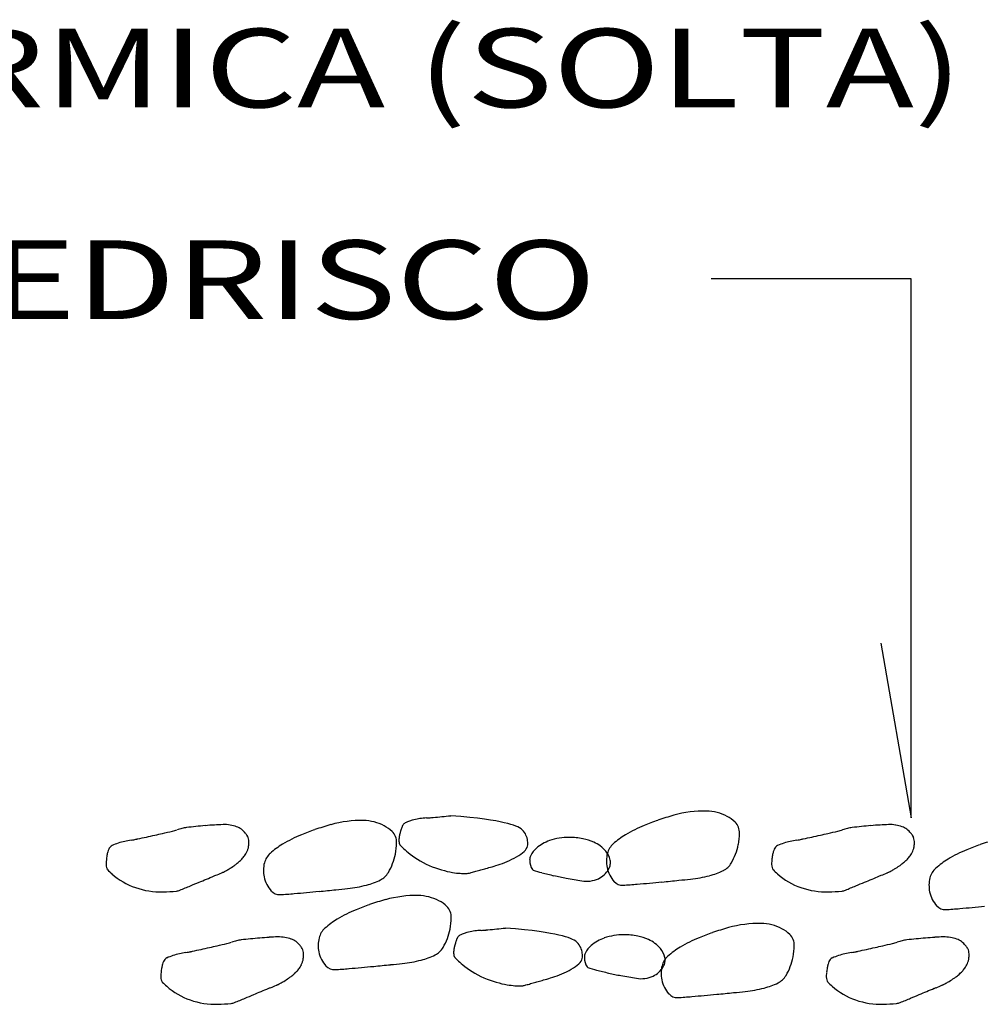
# Model space of a CAD drawing. Extents: x -250.5 to -193.6, y 57.7 to 132.5.
# Drawn here: x -210.2 to -208.9, y 62.9 to 64.2 of the extents above; entities that cross this region are included whole.
import ezdxf

# ---------------------------------------------------------------- set-up
doc = ezdxf.new("R2010")
doc.units = 0
for name, color, linetype in [('PAIS', 1, 'Continuous'), ('TEXTO', 22, 'Continuous'), ('TX2', 6, 'Continuous')]:
    doc.layers.add(name, color=color, linetype=linetype)
doc.styles.add('R80', font='simplex', dxfattribs={"width": 1.35, "height": 0.18})
doc.styles.add('ROMANS', font='ROMANS.shx', dxfattribs={"width": 1.35, "height": 0.18})

msp = doc.modelspace()

# ---------------------------------------------------------------- linework, layer by layer
at = {"layer": 'PAIS'}
for p, q in [((-209.6527, 63.1369), (-209.6531, 63.1364)), ((-209.6523, 63.1374), (-209.6527, 63.1369)), ((-209.6519, 63.138), (-209.6523, 63.1374)), ((-209.6513, 63.1385), (-209.6519, 63.138)), ((-209.6507, 63.1392), (-209.6513, 63.1385)), ((-209.6497, 63.1399), (-209.6507, 63.1392)), ((-209.6484, 63.1406), (-209.6497, 63.1399)), ((-209.6465, 63.1415), (-209.6484, 63.1406)), ((-209.6437, 63.1424), (-209.6465, 63.1415)), ((-209.6401, 63.1435), (-209.6437, 63.1424)), ((-209.6354, 63.1446), (-209.6401, 63.1435)), ((-209.6293, 63.1459), (-209.6354, 63.1446)), ((-209.5734, 63.1486), (-209.5873, 63.1498)), ((-209.5612, 63.1474), (-209.5734, 63.1486)), ((-209.5504, 63.1462), (-209.5612, 63.1474)), ((-209.541, 63.1449), (-209.5504, 63.1462)), ((-209.5328, 63.1437), (-209.541, 63.1449)), ((-209.5256, 63.1425), (-209.5328, 63.1437)), ((-209.5194, 63.1413), (-209.5256, 63.1425)), ((-209.5139, 63.1401), (-209.5194, 63.1413)), ((-209.5091, 63.139), (-209.5139, 63.1401)), ((-209.5049, 63.1379), (-209.5091, 63.139)), ((-209.5012, 63.1367), (-209.5049, 63.1379)), ((-209.498, 63.1355), (-209.5012, 63.1367)), ((-209.6573, 63.1234), (-209.6574, 63.1228)), ((-209.6572, 63.124), (-209.6573, 63.1234)), ((-209.657, 63.1246), (-209.6572, 63.124)), ((-209.6568, 63.1253), (-209.657, 63.1246)), ((-209.6567, 63.126), (-209.6568, 63.1253)), ((-209.6565, 63.1267), (-209.6567, 63.126)), ((-209.6563, 63.1274), (-209.6565, 63.1267)), ((-209.6561, 63.1281), (-209.6563, 63.1274)), ((-209.6559, 63.1288), (-209.6561, 63.1281)), ((-209.6557, 63.1295), (-209.6559, 63.1288)), ((-209.6555, 63.1302), (-209.6557, 63.1295)), ((-209.6553, 63.1308), (-209.6555, 63.1302)), ((-209.6551, 63.1315), (-209.6553, 63.1308)), ((-209.6549, 63.1321), (-209.6551, 63.1315)), ((-209.6547, 63.1327), (-209.6549, 63.1321)), ((-209.6544, 63.1333), (-209.6547, 63.1327)), ((-209.6542, 63.1338), (-209.6544, 63.1333)), ((-209.654, 63.1344), (-209.6542, 63.1338)), ((-209.6538, 63.1349), (-209.654, 63.1344)), ((-209.6536, 63.1354), (-209.6538, 63.1349)), ((-209.6533, 63.1359), (-209.6536, 63.1354)), ((-209.6531, 63.1364), (-209.6533, 63.1359)), ((-209.4953, 63.1343), (-209.498, 63.1355)), ((-209.4929, 63.133), (-209.4953, 63.1343)), ((-209.4908, 63.1316), (-209.4929, 63.133)), ((-209.489, 63.1301), (-209.4908, 63.1316)), ((-209.4875, 63.1285), (-209.489, 63.1301)), ((-209.4862, 63.1267), (-209.4875, 63.1285)), ((-209.485, 63.1249), (-209.4862, 63.1267)), ((-209.4841, 63.123), (-209.485, 63.1249)), ((-209.6581, 63.1186), (-209.6582, 63.1181)), ((-209.6582, 63.1181), (-209.6582, 63.1176)), ((-209.6582, 63.1176), (-209.6582, 63.117)), ((-209.6582, 63.117), (-209.6582, 63.1165)), ((-209.6582, 63.1165), (-209.6582, 63.116)), ((-209.6582, 63.116), (-209.6582, 63.1155)), ((-209.6582, 63.1155), (-209.6582, 63.115)), ((-209.6582, 63.115), (-209.6582, 63.1145)), ((-209.6582, 63.1145), (-209.6581, 63.114)), ((-209.658, 63.1196), (-209.6581, 63.1191)), ((-209.6581, 63.1191), (-209.6581, 63.1186)), ((-209.6581, 63.114), (-209.6581, 63.1136)), ((-209.6581, 63.1136), (-209.658, 63.1131)), ((-209.6579, 63.1201), (-209.658, 63.1196)), ((-209.658, 63.1131), (-209.658, 63.1127)), ((-209.658, 63.1127), (-209.6579, 63.1123)), ((-209.6578, 63.1206), (-209.6579, 63.1201)), ((-209.6579, 63.1123), (-209.6578, 63.112)), ((-209.6577, 63.1217), (-209.6578, 63.1212)), ((-209.6578, 63.1212), (-209.6578, 63.1206)), ((-209.6578, 63.112), (-209.6578, 63.1117)), ((-209.6578, 63.1117), (-209.6577, 63.1114)), ((-209.6575, 63.1222), (-209.6577, 63.1217)), ((-209.6577, 63.1114), (-209.6576, 63.1111)), ((-209.6576, 63.1111), (-209.6574, 63.1109)), ((-209.6574, 63.1228), (-209.6575, 63.1222)), ((-209.6574, 63.1109), (-209.6573, 63.1106)), ((-209.6573, 63.1106), (-209.6571, 63.1103)), ((-209.6571, 63.1103), (-209.6568, 63.1099)), ((-209.6568, 63.1099), (-209.6564, 63.1094)), ((-209.4833, 63.1211), (-209.4841, 63.123)), ((-209.4827, 63.1192), (-209.4833, 63.1211)), ((-209.4822, 63.1172), (-209.4827, 63.1192)), ((-209.4819, 63.1153), (-209.4822, 63.1172)), ((-209.4821, 63.108), (-209.4817, 63.1098)), ((-209.4817, 63.1134), (-209.4819, 63.1153)), ((-209.4816, 63.1116), (-209.4817, 63.1134)), ((-209.4817, 63.1098), (-209.4816, 63.1116)), ((-209.6564, 63.1094), (-209.656, 63.1089)), ((-209.656, 63.1089), (-209.6555, 63.1083)), ((-209.6555, 63.1083), (-209.6548, 63.1075)), ((-209.6548, 63.1075), (-209.6539, 63.1066)), ((-209.6539, 63.1066), (-209.6528, 63.1056)), ((-209.6528, 63.1056), (-209.6515, 63.1043)), ((-209.6515, 63.1043), (-209.6498, 63.1029)), ((-209.6498, 63.1029), (-209.6478, 63.1012)), ((-209.6478, 63.1012), (-209.6454, 63.0993)), ((-209.6454, 63.0993), (-209.6427, 63.0972)), ((-209.6427, 63.0972), (-209.6397, 63.0949)), ((-209.4939, 63.0953), (-209.4912, 63.0971)), ((-209.4912, 63.0971), (-209.4888, 63.0989)), ((-209.4888, 63.0989), (-209.4867, 63.1008)), ((-209.4867, 63.1008), (-209.485, 63.1026)), ((-209.485, 63.1026), (-209.4837, 63.1044)), ((-209.4837, 63.1044), (-209.4827, 63.1062)), ((-209.4827, 63.1062), (-209.4821, 63.108)), ((-209.6397, 63.0949), (-209.6363, 63.0926)), ((-209.6363, 63.0926), (-209.6328, 63.0902)), ((-209.6328, 63.0902), (-209.629, 63.0879)), ((-209.629, 63.0879), (-209.6251, 63.0856)), ((-209.6251, 63.0856), (-209.621, 63.0835)), ((-209.621, 63.0835), (-209.6167, 63.0815)), ((-209.5224, 63.0823), (-209.5194, 63.0833)), ((-209.5194, 63.0833), (-209.5164, 63.0844)), ((-209.5164, 63.0844), (-209.5132, 63.0856)), ((-209.5132, 63.0856), (-209.51, 63.087)), ((-209.51, 63.087), (-209.5067, 63.0884)), ((-209.5067, 63.0884), (-209.5034, 63.09)), ((-209.5034, 63.09), (-209.5001, 63.0917)), ((-209.5001, 63.0917), (-209.4969, 63.0934)), ((-209.4969, 63.0934), (-209.4939, 63.0953)), ((-209.6167, 63.0815), (-209.6125, 63.0798)), ((-209.6125, 63.0798), (-209.6082, 63.0782)), ((-209.6082, 63.0782), (-209.6039, 63.0768)), ((-209.6039, 63.0768), (-209.5998, 63.0755)), ((-209.5998, 63.0755), (-209.5957, 63.0745)), ((-209.5957, 63.0745), (-209.5919, 63.0735)), ((-209.5919, 63.0735), (-209.5883, 63.0727)), ((-209.5883, 63.0727), (-209.585, 63.0721)), ((-209.585, 63.0721), (-209.582, 63.0716)), ((-209.582, 63.0716), (-209.5792, 63.0712)), ((-209.5792, 63.0712), (-209.5767, 63.071)), ((-209.5767, 63.071), (-209.5744, 63.0708)), ((-209.5744, 63.0708), (-209.5724, 63.0706)), ((-209.5724, 63.0706), (-209.5706, 63.0706)), ((-209.5706, 63.0706), (-209.5691, 63.0705)), ((-209.5691, 63.0705), (-209.5677, 63.0705)), ((-209.5677, 63.0705), (-209.5665, 63.0705)), ((-209.5665, 63.0705), (-209.5655, 63.0706)), ((-209.5655, 63.0706), (-209.5645, 63.0707)), ((-209.5645, 63.0707), (-209.5635, 63.0708)), ((-209.5635, 63.0708), (-209.5626, 63.071)), ((-209.5626, 63.071), (-209.5615, 63.0712)), ((-209.5615, 63.0712), (-209.5603, 63.0715)), ((-209.5603, 63.0715), (-209.559, 63.0718)), ((-209.559, 63.0718), (-209.5576, 63.0722)), ((-209.5576, 63.0722), (-209.556, 63.0726)), ((-209.556, 63.0726), (-209.5544, 63.0731)), ((-209.5544, 63.0731), (-209.5527, 63.0736)), ((-209.5527, 63.0736), (-209.5509, 63.074)), ((-209.5509, 63.074), (-209.5492, 63.0745)), ((-209.5492, 63.0745), (-209.5475, 63.075)), ((-209.5475, 63.075), (-209.5458, 63.0755)), ((-209.5458, 63.0755), (-209.5441, 63.076)), ((-209.5441, 63.076), (-209.5424, 63.0765)), ((-209.5424, 63.0765), (-209.5407, 63.077)), ((-209.5407, 63.077), (-209.5389, 63.0775)), ((-209.5389, 63.0775), (-209.537, 63.078)), ((-209.537, 63.078), (-209.5349, 63.0786)), ((-209.5349, 63.0786), (-209.5328, 63.0792)), ((-209.5328, 63.0792), (-209.5304, 63.0799)), ((-209.5304, 63.0799), (-209.5279, 63.0806)), ((-209.5279, 63.0806), (-209.5252, 63.0814)), ((-209.5252, 63.0814), (-209.5224, 63.0823)), ((-209.5688, 62.9884), (-209.5715, 62.9875)), ((-209.5651, 62.9895), (-209.5688, 62.9884)), ((-209.5604, 62.9907), (-209.5651, 62.9895)), ((-209.5544, 62.992), (-209.5604, 62.9907)), ((-209.4985, 62.9946), (-209.5123, 62.9958)), ((-209.4862, 62.9934), (-209.4985, 62.9946)), ((-209.4755, 62.9922), (-209.4862, 62.9934)), ((-209.466, 62.991), (-209.4755, 62.9922)), ((-209.4578, 62.9897), (-209.466, 62.991)), ((-209.4507, 62.9885), (-209.4578, 62.9897)), ((-209.4444, 62.9873), (-209.4507, 62.9885)), ((-209.5809, 62.9748), (-209.5811, 62.9741)), ((-209.5807, 62.9755), (-209.5809, 62.9748)), ((-209.5805, 62.9762), (-209.5807, 62.9755)), ((-209.5803, 62.9768), (-209.5805, 62.9762)), ((-209.5801, 62.9775), (-209.5803, 62.9768)), ((-209.5799, 62.9781), (-209.5801, 62.9775)), ((-209.5797, 62.9787), (-209.5799, 62.9781)), ((-209.5795, 62.9793), (-209.5797, 62.9787)), ((-209.5793, 62.9798), (-209.5795, 62.9793)), ((-209.5791, 62.9804), (-209.5793, 62.9798)), ((-209.5789, 62.9809), (-209.5791, 62.9804)), ((-209.5786, 62.9814), (-209.5789, 62.9809)), ((-209.5784, 62.9819), (-209.5786, 62.9814)), ((-209.5781, 62.9824), (-209.5784, 62.9819)), ((-209.5778, 62.9829), (-209.5781, 62.9824)), ((-209.5774, 62.9834), (-209.5778, 62.9829)), ((-209.5769, 62.984), (-209.5774, 62.9834)), ((-209.5764, 62.9846), (-209.5769, 62.984)), ((-209.5757, 62.9852), (-209.5764, 62.9846)), ((-209.5748, 62.9859), (-209.5757, 62.9852)), ((-209.5734, 62.9867), (-209.5748, 62.9859)), ((-209.5715, 62.9875), (-209.5734, 62.9867)), ((-209.439, 62.9862), (-209.4444, 62.9873)), ((-209.4342, 62.985), (-209.439, 62.9862)), ((-209.4299, 62.9839), (-209.4342, 62.985)), ((-209.4263, 62.9827), (-209.4299, 62.9839)), ((-209.4231, 62.9815), (-209.4263, 62.9827)), ((-209.4203, 62.9803), (-209.4231, 62.9815)), ((-209.4179, 62.979), (-209.4203, 62.9803)), ((-209.4159, 62.9776), (-209.4179, 62.979)), ((-209.4141, 62.9761), (-209.4159, 62.9776)), ((-209.4125, 62.9745), (-209.4141, 62.9761)), ((-209.5832, 62.9641), (-209.5833, 62.9636)), ((-209.5833, 62.9636), (-209.5833, 62.9631)), ((-209.5833, 62.9631), (-209.5833, 62.9626)), ((-209.5833, 62.9626), (-209.5833, 62.962)), ((-209.5833, 62.962), (-209.5833, 62.9615)), ((-209.5833, 62.9615), (-209.5833, 62.961)), ((-209.5831, 62.9651), (-209.5832, 62.9646)), ((-209.5832, 62.9646), (-209.5832, 62.9641)), ((-209.583, 62.9656), (-209.5831, 62.9651)), ((-209.5829, 62.9667), (-209.583, 62.9661)), ((-209.583, 62.9661), (-209.583, 62.9656)), ((-209.5828, 62.9672), (-209.5829, 62.9667)), ((-209.5827, 62.9677), (-209.5828, 62.9672)), ((-209.5826, 62.9682), (-209.5827, 62.9677)), ((-209.5825, 62.9688), (-209.5826, 62.9682)), ((-209.5823, 62.9694), (-209.5825, 62.9688)), ((-209.5822, 62.97), (-209.5823, 62.9694)), ((-209.582, 62.9706), (-209.5822, 62.97)), ((-209.5819, 62.9713), (-209.582, 62.9706)), ((-209.5817, 62.972), (-209.5819, 62.9713)), ((-209.5815, 62.9727), (-209.5817, 62.972)), ((-209.5813, 62.9734), (-209.5815, 62.9727)), ((-209.5811, 62.9741), (-209.5813, 62.9734)), ((-209.4112, 62.9728), (-209.4125, 62.9745)), ((-209.4101, 62.9709), (-209.4112, 62.9728)), ((-209.4091, 62.9691), (-209.4101, 62.9709)), ((-209.4083, 62.9671), (-209.4091, 62.9691)), ((-209.4077, 62.9652), (-209.4083, 62.9671)), ((-209.4073, 62.9632), (-209.4077, 62.9652)), ((-209.4069, 62.9613), (-209.4073, 62.9632)), ((-209.4067, 62.9594), (-209.4069, 62.9613)), ((-209.5833, 62.961), (-209.5832, 62.9605)), ((-209.5832, 62.9605), (-209.5832, 62.96)), ((-209.5832, 62.96), (-209.5831, 62.9596)), ((-209.5831, 62.9596), (-209.5831, 62.9591)), ((-209.5831, 62.9591), (-209.583, 62.9587)), ((-209.583, 62.9587), (-209.5829, 62.9583)), ((-209.5829, 62.9583), (-209.5829, 62.958)), ((-209.5829, 62.958), (-209.5828, 62.9577)), ((-209.5828, 62.9577), (-209.5827, 62.9574)), ((-209.5827, 62.9574), (-209.5826, 62.9572)), ((-209.5826, 62.9572), (-209.5825, 62.9569)), ((-209.5825, 62.9569), (-209.5823, 62.9566)), ((-209.5823, 62.9566), (-209.5821, 62.9563)), ((-209.5821, 62.9563), (-209.5818, 62.9559)), ((-209.5818, 62.9559), (-209.5815, 62.9555)), ((-209.5815, 62.9555), (-209.5811, 62.9549)), ((-209.5811, 62.9549), (-209.5805, 62.9543)), ((-209.5805, 62.9543), (-209.5798, 62.9536)), ((-209.5798, 62.9536), (-209.579, 62.9527)), ((-209.579, 62.9527), (-209.5779, 62.9516)), ((-209.5779, 62.9516), (-209.5765, 62.9504)), ((-209.5765, 62.9504), (-209.5748, 62.9489)), ((-209.5748, 62.9489), (-209.5728, 62.9472)), ((-209.4117, 62.9468), (-209.41, 62.9486)), ((-209.41, 62.9486), (-209.4087, 62.9504)), ((-209.4087, 62.9504), (-209.4078, 62.9522)), ((-209.4078, 62.9522), (-209.4072, 62.954)), ((-209.4072, 62.954), (-209.4068, 62.9558)), ((-209.4068, 62.9558), (-209.4066, 62.9576)), ((-209.4066, 62.9576), (-209.4067, 62.9594)), ((-209.5728, 62.9472), (-209.5705, 62.9453)), ((-209.5705, 62.9453), (-209.5677, 62.9432)), ((-209.5677, 62.9432), (-209.5647, 62.941)), ((-209.5647, 62.941), (-209.5614, 62.9386)), ((-209.5614, 62.9386), (-209.5578, 62.9363)), ((-209.5578, 62.9363), (-209.5541, 62.9339)), ((-209.435, 62.933), (-209.4317, 62.9344)), ((-209.4317, 62.9344), (-209.4284, 62.936)), ((-209.4284, 62.936), (-209.4251, 62.9377)), ((-209.4251, 62.9377), (-209.422, 62.9395)), ((-209.422, 62.9395), (-209.419, 62.9413)), ((-209.419, 62.9413), (-209.4162, 62.9431)), ((-209.4162, 62.9431), (-209.4138, 62.945)), ((-209.4138, 62.945), (-209.4117, 62.9468)), ((-209.5541, 62.9339), (-209.5501, 62.9316)), ((-209.5501, 62.9316), (-209.546, 62.9295)), ((-209.546, 62.9295), (-209.5418, 62.9276)), ((-209.5418, 62.9276), (-209.5375, 62.9258)), ((-209.5375, 62.9258), (-209.5332, 62.9242)), ((-209.5332, 62.9242), (-209.529, 62.9228)), ((-209.529, 62.9228), (-209.5248, 62.9216)), ((-209.5248, 62.9216), (-209.5208, 62.9205)), ((-209.4742, 62.9206), (-209.4725, 62.921)), ((-209.4725, 62.921), (-209.4708, 62.9215)), ((-209.4708, 62.9215), (-209.4691, 62.922)), ((-209.4691, 62.922), (-209.4674, 62.9225)), ((-209.4674, 62.9225), (-209.4657, 62.923)), ((-209.4657, 62.923), (-209.4639, 62.9235)), ((-209.4639, 62.9235), (-209.462, 62.924)), ((-209.462, 62.924), (-209.46, 62.9246)), ((-209.46, 62.9246), (-209.4578, 62.9252)), ((-209.4578, 62.9252), (-209.4555, 62.9259)), ((-209.4555, 62.9259), (-209.4529, 62.9266)), ((-209.4529, 62.9266), (-209.4503, 62.9275)), ((-209.4503, 62.9275), (-209.4474, 62.9283)), ((-209.4474, 62.9283), (-209.4445, 62.9293)), ((-209.4445, 62.9293), (-209.4414, 62.9304)), ((-209.4414, 62.9304), (-209.4383, 62.9316)), ((-209.4383, 62.9316), (-209.435, 62.933)), ((-209.5208, 62.9205), (-209.517, 62.9195)), ((-209.517, 62.9195), (-209.5134, 62.9188)), ((-209.5134, 62.9188), (-209.51, 62.9181)), ((-209.51, 62.9181), (-209.507, 62.9176)), ((-209.507, 62.9176), (-209.5042, 62.9173)), ((-209.5042, 62.9173), (-209.5017, 62.917)), ((-209.5017, 62.917), (-209.4995, 62.9168)), ((-209.4995, 62.9168), (-209.4975, 62.9166)), ((-209.4975, 62.9166), (-209.4957, 62.9166)), ((-209.4957, 62.9166), (-209.4941, 62.9165)), ((-209.4941, 62.9165), (-209.4928, 62.9165)), ((-209.4928, 62.9165), (-209.4916, 62.9166)), ((-209.4916, 62.9166), (-209.4905, 62.9166)), ((-209.4905, 62.9166), (-209.4895, 62.9167)), ((-209.4895, 62.9167), (-209.4886, 62.9168)), ((-209.4886, 62.9168), (-209.4876, 62.917)), ((-209.4876, 62.917), (-209.4866, 62.9172)), ((-209.4866, 62.9172), (-209.4854, 62.9175)), ((-209.4854, 62.9175), (-209.4841, 62.9178)), ((-209.4841, 62.9178), (-209.4826, 62.9182)), ((-209.4826, 62.9182), (-209.4811, 62.9186)), ((-209.4811, 62.9186), (-209.4794, 62.9191)), ((-209.4794, 62.9191), (-209.4777, 62.9196)), ((-209.4777, 62.9196), (-209.476, 62.9201)), ((-209.476, 62.9201), (-209.4742, 62.9206))]:
    msp.add_line(p, q, dxfattribs=at)
for centre, radius, start, end in [((-209.1616, 62.7261), 0.4409, 105.7779, 108.7849), ((-209.2398, 63.0028), 0.1533, 88.8495, 105.7779), ((-209.238, 63.0921), 0.064, 62.5141, 88.8495), ((-209.8835, 62.6753), 0.4625, 93.4091, 94.9882), ((-209.8873, 62.74), 0.3977, 91.706, 93.4091), ((-209.8976, 63.0853), 0.0523, 81.0454, 91.706), ((-209.8966, 63.0913), 0.0462, 69.6987, 81.0454), ((-209.6316, 62.7132), 0.4409, 105.7779, 108.7849), ((-209.7097, 62.9899), 0.1533, 88.8495, 105.7779), ((-209.7079, 63.0792), 0.064, 62.5141, 88.8495), ((-209.1916, 57.4421), 5.7206, 94.2986, 94.3886), ((-209.6956, 64.147), 1.0032, 274.2986, 274.5135), ((-217.3501, 161.1141), 98.272, 274.513529, 274.515143), ((-209.6142, 63.1509), 0.00378, 274.5151, 274.7755), ((-209.616, 63.1735), 0.0264, 274.7755, 275.2156), ((-209.685, 63.9289), 0.785, 275.2156, 275.2963), ((-209.6282, 63.3166), 0.1701, 275.2963, 275.7664), ((-214.6575, 113.119), 50.2258, 275.7664, 275.79376), ((-209.2011, 62.842), 0.3183, 108.7849, 112.3237), ((-209.2305, 63.1066), 0.0476, 46.2339, 62.5141), ((-209.2104, 63.1275), 0.0187, 20.1056, 46.2339), ((-208.9715, 62.6753), 0.4625, 93.4091, 94.9882), ((-208.9754, 62.74), 0.3977, 91.706, 93.4091), ((-208.9857, 63.0853), 0.0523, 81.0454, 91.706), ((-208.9847, 63.0913), 0.0462, 69.6987, 81.0454), ((-220.8254, 112.1668), 50.2258, 282.42819, 282.45555), ((-210.7134, 66.3863), 3.3418, 282.4556, 282.6386), ((-211.207, 68.5878), 5.5979, 282.6386, 282.78), ((-209.9805, 63.1805), 0.0533, 282.78, 289.9423), ((-209.942, 63.0744), 0.0595, 103.1642, 109.9423), ((-209.9426, 63.0771), 0.0568, 96.6339, 103.1642), ((-209.846, 62.246), 0.8935, 94.9882, 96.6339), ((-209.8899, 63.1096), 0.0267, 53.7695, 69.6987), ((-209.8907, 63.1085), 0.028, 38.2225, 53.7695), ((-209.9014, 63.1001), 0.0417, 31.5566, 38.2225), ((-209.7179, 62.9434), 0.1948, 112.3237, 120.8071), ((-209.671, 62.8292), 0.3183, 108.7849, 112.3237), ((-209.7004, 63.0937), 0.0476, 46.2339, 62.5141), ((-209.6804, 63.1146), 0.0187, 20.1056, 46.2339), ((-209.2947, 63.0347), 0.1035, 120.8071, 132.4536), ((-209.248, 62.9563), 0.1948, 112.3237, 120.8071), ((-209.2738, 63.1266), 0.0824, 348.4682, 359.4083), ((-209.2147, 63.1259), 0.0232, 359.4083, 20.1056), ((-219.9135, 112.1668), 50.2258, 282.42819, 282.45555), ((-209.8015, 66.3863), 3.3418, 282.4556, 282.6386), ((-210.2951, 68.5878), 5.5979, 282.6386, 282.78), ((-209.0686, 63.1805), 0.0533, 282.78, 289.9423), ((-209.0301, 63.0744), 0.0595, 103.1642, 109.9423), ((-209.0307, 63.0771), 0.0568, 96.6339, 103.1642), ((-208.9341, 62.246), 0.8935, 94.9882, 96.6339), ((-208.9779, 63.1096), 0.0267, 53.7695, 69.6987), ((-208.9787, 63.1085), 0.028, 38.2225, 53.7695), ((-208.9894, 63.1001), 0.0417, 31.5566, 38.2225), ((-210.0201, 63.0434), 0.0724, 101.0504, 115.541), ((-208.9375, 57.4999), 5.7206, 100.9604, 101.0504), ((-210.2158, 64.101), 1.0032, 280.9604, 281.1753), ((-229.0677, 159.5255), 98.272, 281.175324, 281.176938), ((-210.0239, 63.1433), 0.0264, 281.4373, 281.8774), ((-210.0194, 63.1211), 0.00378, 281.1769, 281.4373), ((-210.1801, 63.8857), 0.785, 281.8774, 281.9581), ((-210.0526, 63.2841), 0.1701, 281.9581, 282.4282), ((-209.875, 63.1163), 0.0108, 18.4161, 31.5566), ((-209.8826, 63.1138), 0.0187, 7.7092, 18.4161), ((-209.9009, 63.113), 0.0371, 350.5208, 358.6876), ((-209.8902, 63.1127), 0.0264, 358.6876, 7.7092), ((-209.7647, 63.0218), 0.1035, 120.8071, 132.4536), ((-209.7438, 63.1137), 0.0824, 348.4682, 359.4083), ((-209.6846, 63.1131), 0.0232, 359.4083, 20.1056), ((-209.4346, 63.0649), 0.0535, 108.7861, 131.0688), ((-209.425, 63.0367), 0.0834, 89.9661, 108.7861), ((-209.425, 63.0227), 0.0974, 78.7353, 89.9661), ((-209.4195, 63.0504), 0.0691, 65.8685, 78.7353), ((-209.4106, 63.0701), 0.0475, 41.0707, 65.8685), ((-209.3462, 63.091), 0.0273, 132.4536, 165.4142), ((-209.2753, 63.1269), 0.0838, 329.9263, 348.4682), ((-209.1081, 63.0434), 0.0724, 101.0504, 115.541), ((-208.0255, 57.4999), 5.7206, 100.9604, 101.0504), ((-209.3039, 64.101), 1.0032, 280.9604, 281.1753), ((-228.1558, 159.5255), 98.272, 281.175324, 281.176938), ((-209.1075, 63.1211), 0.00378, 281.1769, 281.4373), ((-209.112, 63.1433), 0.0264, 281.4373, 281.8774), ((-209.2681, 63.8857), 0.785, 281.8774, 281.9581), ((-209.1407, 63.2841), 0.1701, 281.9581, 282.4282), ((-208.9631, 63.1163), 0.0108, 18.4161, 31.5566), ((-208.9707, 63.1138), 0.0187, 7.7092, 18.4161), ((-208.989, 63.113), 0.0371, 350.5208, 358.6876), ((-208.9782, 63.1127), 0.0264, 358.6876, 7.7092), ((-208.7591, 62.8087), 0.3183, 108.7849, 112.3237), ((-208.7196, 62.6927), 0.4409, 105.7779, 108.7849), ((-210.0103, 63.0875), 0.0486, 164.7325, 170.9144), ((-210.0316, 63.0933), 0.0265, 156.3535, 164.7325), ((-210.0472, 63.1002), 0.00947, 115.541, 156.3535), ((-209.9094, 63.1236), 0.049, 318.9481, 326.0261), ((-209.8922, 63.112), 0.0283, 326.0261, 333.3089), ((-209.8956, 63.1138), 0.0321, 333.3089, 340.1427), ((-209.887, 63.1107), 0.023, 340.1427, 350.5208), ((-209.8161, 63.0781), 0.0273, 132.4536, 165.4142), ((-209.7452, 63.114), 0.0838, 329.9263, 348.4682), ((-209.4481, 63.0804), 0.033, 131.0688, 153.5361), ((-209.395, 63.0837), 0.0268, 11.3416, 41.0707), ((-209.3326, 63.0875), 0.0413, 165.4142, 192.0642), ((-209.0984, 63.0875), 0.0486, 164.7325, 170.9144), ((-209.1197, 63.0933), 0.0265, 156.3535, 164.7325), ((-209.1352, 63.1002), 0.00947, 115.541, 156.3535), ((-208.9974, 63.1236), 0.049, 318.9481, 326.0261), ((-208.9802, 63.112), 0.0283, 326.0261, 333.3089), ((-208.9837, 63.1138), 0.0321, 333.3089, 340.1427), ((-208.9751, 63.1107), 0.023, 340.1427, 350.5208), ((-208.806, 62.9229), 0.1948, 112.3237, 120.8071), ((-210.0387, 63.0839), 0.0208, 176.9765, 188.4684), ((-209.9951, 63.0816), 0.0644, 173.3277, 176.9765), ((-209.9129, 63.072), 0.1472, 170.9144, 173.3277), ((-209.9163, 63.128), 0.0568, 304.4, 308.5695), ((-209.9495, 63.1696), 0.11, 308.5695, 311.5662), ((-209.9064, 63.121), 0.0451, 311.5662, 318.9481), ((-209.8026, 63.0746), 0.0413, 165.4142, 192.0642), ((-209.4653, 63.089), 0.0138, 153.5361, 181.5364), ((-209.4529, 63.0893), 0.0261, 181.5364, 210.6229), ((-209.3882, 63.0861), 0.0199, 330.5835, 350.5845), ((-209.3853, 63.0856), 0.0169, 350.5845, 11.3416), ((-209.2251, 63.0978), 0.0258, 296.1595, 329.9263), ((-209.0832, 63.0816), 0.0644, 173.3277, 176.9765), ((-209.1267, 63.0839), 0.0208, 176.9765, 188.4684), ((-209.001, 63.072), 0.1472, 170.9144, 173.3277), ((-209.0044, 63.128), 0.0568, 304.4, 308.5695), ((-209.0375, 63.1696), 0.11, 308.5695, 311.5662), ((-208.9945, 63.121), 0.0451, 311.5662, 318.9481), ((-208.8527, 63.0013), 0.1035, 120.8071, 132.4536), ((-210.0403, 63.0836), 0.0191, 188.4684, 200.4564), ((-210.0553, 63.078), 0.00318, 200.4564, 224.8378), ((-209.969, 63.1638), 0.1248, 224.8378, 228.7028), ((-209.9866, 63.1438), 0.0982, 228.7028, 250.5215), ((-323.0309, 334.3106), 293.8861, 292.638591, 292.640306), ((-210.3154, 64.065), 1.0764, 292.6403, 292.6606), ((-214.4711, 74.0188), 11.8629, 292.66059, 292.66671), ((-209.9039, 63.0828), 0.0115, 292.6667, 296.5113), ((-210.0162, 63.3078), 0.263, 296.5113, 297.3147), ((-209.9272, 63.1356), 0.0691, 297.3147, 301.6276), ((-209.9787, 63.2191), 0.1672, 301.6276, 304.4), ((-209.695, 63.0849), 0.0258, 296.1595, 329.9263), ((-209.4738, 63.0769), 0.00181, 210.6229, 252.6298), ((-209.392, 63.3387), 0.2761, 252.6298, 255.2309), ((-209.3365, 63.549), 0.4937, 255.2309, 257.2081), ((-209.3976, 63.0914), 0.0307, 294.3561, 330.5835), ((-209.3318, 63.0876), 0.0422, 192.0642, 222.0247), ((-209.2582, 63.1653), 0.101, 284.6764, 296.1595), ((-209.1284, 63.0836), 0.0191, 188.4684, 200.4564), ((-209.1433, 63.078), 0.00318, 200.4564, 224.8378), ((-209.0571, 63.1638), 0.1248, 224.8378, 228.7028), ((-209.0747, 63.1438), 0.0982, 228.7028, 250.5215), ((-322.119, 334.3106), 293.8861, 292.638591, 292.640306), ((-209.4035, 64.065), 1.0764, 292.6403, 292.6606), ((-213.5592, 74.0188), 11.8629, 292.66059, 292.66671), ((-208.992, 63.0828), 0.0115, 292.6667, 296.5113), ((-209.1042, 63.3078), 0.263, 296.5113, 297.3147), ((-209.0153, 63.1356), 0.0691, 297.3147, 301.6276), ((-209.0667, 63.2191), 0.1672, 301.6276, 304.4), ((-208.9042, 63.0576), 0.0273, 132.4536, 165.4142), ((-213.502, 71.6384), 9.2928, 292.51247, 292.59133), ((-2958.4533, 6668.7725), 7154.7065, 292.59133427, 292.59151221), ((-209.9628, 63.1902), 0.1333, 292.5915, 292.6327), ((-219.6311, 86.3795), 25.2574, 292.63274, 292.63859), ((-209.8017, 63.0747), 0.0422, 192.0642, 222.0247), ((-209.7281, 63.1524), 0.101, 284.6764, 296.1595), ((-209.3412, 63.5283), 0.4724, 257.2081, 259.2927), ((-209.2909, 63.7941), 0.7429, 259.2927, 260.9684), ((-209.4013, 63.0996), 0.0397, 260.9684, 294.3561), ((-209.352, 63.0695), 0.015, 222.0247, 273.3443), ((-209.3964, 63.8304), 0.7772, 273.3443, 274.7808), ((-209.5291, 65.4162), 2.3685, 274.7808, 275.6037), ((-210.3987, 74.2795), 11.2745, 275.6037, 275.72213), ((-209.8097, 68.4014), 5.3669, 275.7221, 275.8938), ((-209.2763, 63.2343), 0.1724, 275.8938, 284.6764), ((-212.5901, 71.6384), 9.2928, 292.51247, 292.59133), ((-2957.5414, 6668.7725), 7154.7065, 292.59133427, 292.59151221), ((-209.0509, 63.1902), 0.1333, 292.5915, 292.6327), ((-218.7192, 86.3795), 25.2574, 292.63274, 292.63859), ((-208.8906, 63.0541), 0.0413, 165.4142, 192.0642), ((-209.9845, 63.1498), 0.1045, 250.5215, 271.658), ((-209.9886, 63.2938), 0.2486, 271.658, 275.9141), ((-209.9647, 63.063), 0.0166, 275.9141, 292.448), ((-215.2758, 75.9181), 13.9256, 292.44804, 292.51247), ((-209.8219, 63.0566), 0.015, 222.0247, 273.3443), ((-209.8664, 63.8175), 0.7772, 273.3443, 274.7808), ((-209.999, 65.4033), 2.3685, 274.7808, 275.6037), ((-210.8686, 74.2666), 11.2745, 275.6037, 275.72213), ((-210.2796, 68.3885), 5.3669, 275.7221, 275.8938), ((-209.7462, 63.2215), 0.1724, 275.8938, 284.6764), ((-209.0725, 63.1498), 0.1045, 250.5215, 271.658), ((-209.0767, 63.2938), 0.2486, 271.658, 275.9141), ((-209.0528, 63.063), 0.0166, 275.9141, 292.448), ((-214.3639, 75.9181), 13.9256, 292.44804, 292.51247), ((-208.8898, 63.0542), 0.0422, 192.0642, 222.0247), ((-209.5566, 62.6105), 0.4409, 105.7779, 108.7849), ((-209.6348, 62.8871), 0.1533, 88.8495, 105.7779), ((-209.633, 62.9764), 0.064, 62.5141, 88.8495), ((-209.6254, 62.991), 0.0476, 46.2339, 62.5141), ((-209.643, 62.8407), 0.1948, 112.3237, 120.8071), ((-209.596, 62.7264), 0.3183, 108.7849, 112.3237), ((-209.6054, 63.0119), 0.0187, 20.1056, 46.2339), ((-209.6096, 63.0103), 0.0232, 359.4083, 20.1056), ((-208.91, 63.0361), 0.015, 222.0247, 273.3443), ((-208.9544, 63.797), 0.7772, 273.3443, 274.7808), ((-209.087, 65.3828), 2.3685, 274.7808, 275.6037), ((-209.6897, 62.9191), 0.1035, 120.8071, 132.4536), ((-209.6688, 63.0109), 0.0824, 348.4682, 359.4083), ((-209.1649, 62.8488), 0.1533, 88.8495, 105.7779), ((-209.1631, 62.9381), 0.064, 62.5141, 88.8495), ((-209.7412, 62.9754), 0.0273, 132.4536, 165.4142), ((-209.6702, 63.0112), 0.0838, 329.9263, 348.4682), ((-209.1166, 57.2881), 5.7206, 94.2986, 94.3886), ((-209.6206, 63.993), 1.0032, 274.2986, 274.5135), ((-217.2751, 160.9601), 98.272, 274.513529, 274.515143), ((-209.5411, 63.0195), 0.0264, 274.7755, 275.2156), ((-209.5392, 62.9969), 0.00378, 274.5151, 274.7755), ((-209.6101, 63.775), 0.785, 275.2156, 275.2963), ((-209.5533, 63.1626), 0.1701, 275.2963, 275.7664), ((-214.5825, 112.965), 50.2258, 275.7664, 275.79376), ((-209.1261, 62.6881), 0.3183, 108.7849, 112.3237), ((-209.0867, 62.5721), 0.4409, 105.7779, 108.7849), ((-209.1555, 62.9526), 0.0476, 46.2339, 62.5141), ((-209.9056, 63.0265), 0.0533, 282.78, 289.9423), ((-209.8671, 62.9204), 0.0595, 103.1642, 109.9423), ((-209.8677, 62.9231), 0.0568, 96.6339, 103.1642), ((-209.771, 62.092), 0.8935, 94.9882, 96.6339), ((-209.8085, 62.5213), 0.4625, 93.4091, 94.9882), ((-209.8124, 62.5861), 0.3977, 91.706, 93.4091), ((-209.8226, 62.9313), 0.0523, 81.0454, 91.706), ((-209.8217, 62.9373), 0.0462, 69.6987, 81.0454), ((-209.8149, 62.9556), 0.0267, 53.7695, 69.6987), ((-209.8157, 62.9546), 0.028, 38.2225, 53.7695), ((-209.7276, 62.9718), 0.0413, 165.4142, 192.0642), ((-209.3596, 62.9314), 0.0535, 108.7861, 131.0688), ((-209.35, 62.9032), 0.0834, 89.9661, 108.7861), ((-209.35, 62.8892), 0.0974, 78.7353, 89.9661), ((-209.3445, 62.9169), 0.0691, 65.8685, 78.7353), ((-209.3357, 62.9366), 0.0475, 41.0707, 65.8685), ((-209.173, 62.8023), 0.1948, 112.3237, 120.8071), ((-209.1355, 62.9735), 0.0187, 20.1056, 46.2339), ((-209.1397, 62.972), 0.0232, 359.4083, 20.1056), ((-208.9936, 63.0265), 0.0533, 282.78, 289.9423), ((-208.9551, 62.9204), 0.0595, 103.1642, 109.9423), ((-208.9558, 62.9231), 0.0568, 96.6339, 103.1642), ((-208.8591, 62.092), 0.8935, 94.9882, 96.6339), ((-208.8966, 62.5213), 0.4625, 93.4091, 94.9882), ((-208.9004, 62.5861), 0.3977, 91.706, 93.4091), ((-208.9107, 62.9313), 0.0523, 81.0454, 91.706), ((-208.9098, 62.9373), 0.0462, 69.6987, 81.0454), ((-208.903, 62.9556), 0.0267, 53.7695, 69.6987), ((-208.9038, 62.9546), 0.028, 38.2225, 53.7695), ((-208.8625, 57.3459), 5.7206, 100.9604, 101.0504), ((-210.1409, 63.9471), 1.0032, 280.9604, 281.1753), ((-228.9927, 159.3715), 98.272, 281.175324, 281.176938), ((-209.9445, 62.9671), 0.00378, 281.1769, 281.4373), ((-209.949, 62.9893), 0.0264, 281.4373, 281.8774), ((-210.1051, 63.7317), 0.785, 281.8774, 281.9581), ((-209.9777, 63.1301), 0.1701, 281.9581, 282.4282), ((-220.7505, 112.0128), 50.2258, 282.42819, 282.45555), ((-210.6384, 66.2323), 3.3418, 282.4556, 282.6386), ((-211.1321, 68.4338), 5.5979, 282.6386, 282.78), ((-209.8264, 62.9461), 0.0417, 31.5566, 38.2225), ((-209.8001, 62.9623), 0.0108, 18.4161, 31.5566), ((-209.8077, 62.9598), 0.0187, 7.7092, 18.4161), ((-209.8152, 62.9588), 0.0264, 358.6876, 7.7092), ((-209.7268, 62.972), 0.0422, 192.0642, 222.0247), ((-209.62, 62.9821), 0.0258, 296.1595, 329.9263), ((-209.3903, 62.9555), 0.0138, 153.5361, 181.5364), ((-209.3731, 62.9469), 0.033, 131.0688, 153.5361), ((-209.3201, 62.9502), 0.0268, 11.3416, 41.0707), ((-209.2198, 62.8807), 0.1035, 120.8071, 132.4536), ((-209.1989, 62.9726), 0.0824, 348.4682, 359.4083), ((-207.9506, 57.3459), 5.7206, 100.9604, 101.0504), ((-209.229, 63.9471), 1.0032, 280.9604, 281.1753), ((-228.0808, 159.3715), 98.272, 281.175324, 281.176938), ((-209.037, 62.9893), 0.0264, 281.4373, 281.8774), ((-209.0325, 62.9671), 0.00378, 281.1769, 281.4373), ((-209.1932, 63.7317), 0.785, 281.8774, 281.9581), ((-209.0658, 63.1301), 0.1701, 281.9581, 282.4282), ((-219.8385, 112.0128), 50.2258, 282.42819, 282.45555), ((-209.7265, 66.2323), 3.3418, 282.4556, 282.6386), ((-210.2201, 68.4338), 5.5979, 282.6386, 282.78), ((-208.9145, 62.9461), 0.0417, 31.5566, 38.2225), ((-208.8882, 62.9623), 0.0108, 18.4161, 31.5566), ((-208.8957, 62.9598), 0.0187, 7.7092, 18.4161), ((-208.9033, 62.9588), 0.0264, 358.6876, 7.7092), ((-209.9567, 62.9394), 0.0265, 156.3535, 164.7325), ((-209.9722, 62.9462), 0.00947, 115.541, 156.3535), ((-209.9451, 62.8894), 0.0724, 101.0504, 115.541), ((-209.8207, 62.9598), 0.0321, 333.3089, 340.1427), ((-209.8121, 62.9567), 0.023, 340.1427, 350.5208), ((-209.826, 62.959), 0.0371, 350.5208, 358.6876), ((-209.6713, 63.1187), 0.1724, 275.8938, 284.6764), ((-209.6532, 63.0496), 0.101, 284.6764, 296.1595), ((-209.378, 62.9558), 0.0261, 181.5364, 210.6229), ((-209.2713, 62.937), 0.0273, 132.4536, 165.4142), ((-209.3133, 62.9526), 0.0199, 330.5835, 350.5845), ((-209.3104, 62.9521), 0.0169, 350.5845, 11.3416), ((-209.2003, 62.9729), 0.0838, 329.9263, 348.4682), ((-209.0447, 62.9394), 0.0265, 156.3535, 164.7325), ((-209.0603, 62.9462), 0.00947, 115.541, 156.3535), ((-209.0332, 62.8894), 0.0724, 101.0504, 115.541), ((-208.9087, 62.9598), 0.0321, 333.3089, 340.1427), ((-208.9001, 62.9567), 0.023, 340.1427, 350.5208), ((-208.9141, 62.959), 0.0371, 350.5208, 358.6876), ((-209.9202, 62.9276), 0.0644, 173.3277, 176.9765), ((-209.838, 62.918), 0.1472, 170.9144, 173.3277), ((-209.9353, 62.9335), 0.0486, 164.7325, 170.9144), ((-209.8314, 62.967), 0.0451, 311.5662, 318.9481), ((-209.8344, 62.9696), 0.049, 318.9481, 326.0261), ((-209.8172, 62.9581), 0.0283, 326.0261, 333.3089), ((-209.7469, 62.9538), 0.015, 222.0247, 273.3443), ((-209.7914, 63.7147), 0.7772, 273.3443, 274.7808), ((-209.924, 65.3005), 2.3685, 274.7808, 275.6037), ((-210.7937, 74.1639), 11.2745, 275.6037, 275.72213), ((-210.2047, 68.2858), 5.3669, 275.7221, 275.8938), ((-209.3989, 62.9434), 0.00181, 210.6229, 252.6298), ((-209.317, 63.2052), 0.2761, 252.6298, 255.2309), ((-209.2615, 63.4156), 0.4937, 255.2309, 257.2081), ((-209.3227, 62.9579), 0.0307, 294.3561, 330.5835), ((-209.2577, 62.9335), 0.0413, 165.4142, 192.0642), ((-209.0083, 62.9276), 0.0644, 173.3277, 176.9765), ((-208.926, 62.918), 0.1472, 170.9144, 173.3277), ((-209.0234, 62.9335), 0.0486, 164.7325, 170.9144), ((-208.9195, 62.967), 0.0451, 311.5662, 318.9481), ((-208.9225, 62.9696), 0.049, 318.9481, 326.0261), ((-208.9053, 62.9581), 0.0283, 326.0261, 333.3089), ((-209.9637, 62.9299), 0.0208, 176.9765, 188.4684), ((-209.9654, 62.9296), 0.0191, 188.4684, 200.4564), ((-209.9803, 62.9241), 0.00318, 200.4564, 224.8378), ((-209.894, 63.0098), 0.1248, 224.8378, 228.7028), ((-209.8523, 62.9816), 0.0691, 297.3147, 301.6276), ((-209.9037, 63.0651), 0.1672, 301.6276, 304.4), ((-209.8414, 62.974), 0.0568, 304.4, 308.5695), ((-209.8745, 63.0156), 0.11, 308.5695, 311.5662), ((-209.2663, 63.3948), 0.4724, 257.2081, 259.2927), ((-209.216, 63.6607), 0.7429, 259.2927, 260.9684), ((-209.3264, 62.9661), 0.0397, 260.9684, 294.3561), ((-209.2569, 62.9336), 0.0422, 192.0642, 222.0247), ((-209.1501, 62.9438), 0.0258, 296.1595, 329.9263), ((-209.0518, 62.9299), 0.0208, 176.9765, 188.4684), ((-209.0534, 62.9296), 0.0191, 188.4684, 200.4564), ((-209.0684, 62.9241), 0.00318, 200.4564, 224.8378), ((-208.9821, 63.0098), 0.1248, 224.8378, 228.7028), ((-208.9403, 62.9816), 0.0691, 297.3147, 301.6276), ((-208.9918, 63.0651), 0.1672, 301.6276, 304.4), ((-208.9294, 62.974), 0.0568, 304.4, 308.5695), ((-208.9626, 63.0156), 0.11, 308.5695, 311.5662), ((-209.9116, 62.9898), 0.0982, 228.7028, 250.5215), ((-2958.3784, 6668.6186), 7154.7065, 292.59133427, 292.59151221), ((-209.8879, 63.0362), 0.1333, 292.5915, 292.6327), ((-219.5562, 86.2255), 25.2574, 292.63274, 292.63859), ((-322.9559, 334.1566), 293.8861, 292.638591, 292.640306), ((-210.2404, 63.911), 1.0764, 292.6403, 292.6606), ((-214.3961, 73.8648), 11.8629, 292.66059, 292.66671), ((-209.829, 62.9288), 0.0115, 292.6667, 296.5113), ((-209.9412, 63.1538), 0.263, 296.5113, 297.3147), ((-210.3237, 74.1256), 11.2745, 275.6037, 275.72213), ((-209.7347, 68.2474), 5.3669, 275.7221, 275.8938), ((-209.2013, 63.0804), 0.1724, 275.8938, 284.6764), ((-209.1833, 63.0113), 0.101, 284.6764, 296.1595), ((-208.9997, 62.9898), 0.0982, 228.7028, 250.5215), ((-2957.4664, 6668.6186), 7154.7065, 292.59133427, 292.59151221), ((-208.9759, 63.0362), 0.1333, 292.5915, 292.6327), ((-218.6443, 86.2255), 25.2574, 292.63274, 292.63859), ((-322.044, 334.1566), 293.8861, 292.638591, 292.640306), ((-209.3285, 63.911), 1.0764, 292.6403, 292.6606), ((-213.4842, 73.8648), 11.8629, 292.66059, 292.66671), ((-208.917, 62.9288), 0.0115, 292.6667, 296.5113), ((-209.0293, 63.1538), 0.263, 296.5113, 297.3147), ((-209.9095, 62.9958), 0.1045, 250.5215, 271.658), ((-215.2009, 75.7641), 13.9256, 292.44804, 292.51247), ((-213.4271, 71.4844), 9.2928, 292.51247, 292.59133), ((-209.277, 62.9155), 0.015, 222.0247, 273.3443), ((-209.3215, 63.6764), 0.7772, 273.3443, 274.7808), ((-209.4541, 65.2622), 2.3685, 274.7808, 275.6037), ((-208.9976, 62.9958), 0.1045, 250.5215, 271.658), ((-214.2889, 75.7641), 13.9256, 292.44804, 292.51247), ((-212.5151, 71.4844), 9.2928, 292.51247, 292.59133), ((-209.9137, 63.1398), 0.2486, 271.658, 275.9141), ((-209.8898, 62.909), 0.0166, 275.9141, 292.448), ((-209.0018, 63.1398), 0.2486, 271.658, 275.9141), ((-208.9779, 62.909), 0.0166, 275.9141, 292.448)]:
    msp.add_arc(centre, radius, start, end, dxfattribs=at)
at = {"layer": 'TEXTO', "color": 11}
for p, q in [((-208.9562, 63.8853), (-209.2305, 63.8853)), ((-208.9562, 63.1467), (-208.9562, 63.8853)), ((-208.9978, 63.3862), (-208.9562, 63.1467))]:
    msp.add_line(p, q, dxfattribs=at)

# ---------------------------------------------------------------- texts
at = {"layer": 'TEXTO', "color": 2, "style": 'ROMANS', "width": 1.35}
msp.add_text('PEDRISCO', height=0.10778, dxfattribs=at).set_placement((-210.3435, 63.8304))
at = {"layer": 'TX2', "color": 2, "style": 'R80', "width": 1.35}
msp.add_text('ORLA FORMICA (SOLTA)', height=0.10778, dxfattribs=at).set_placement((-211.073, 64.1204))

doc.saveas('drawing.dxf')
